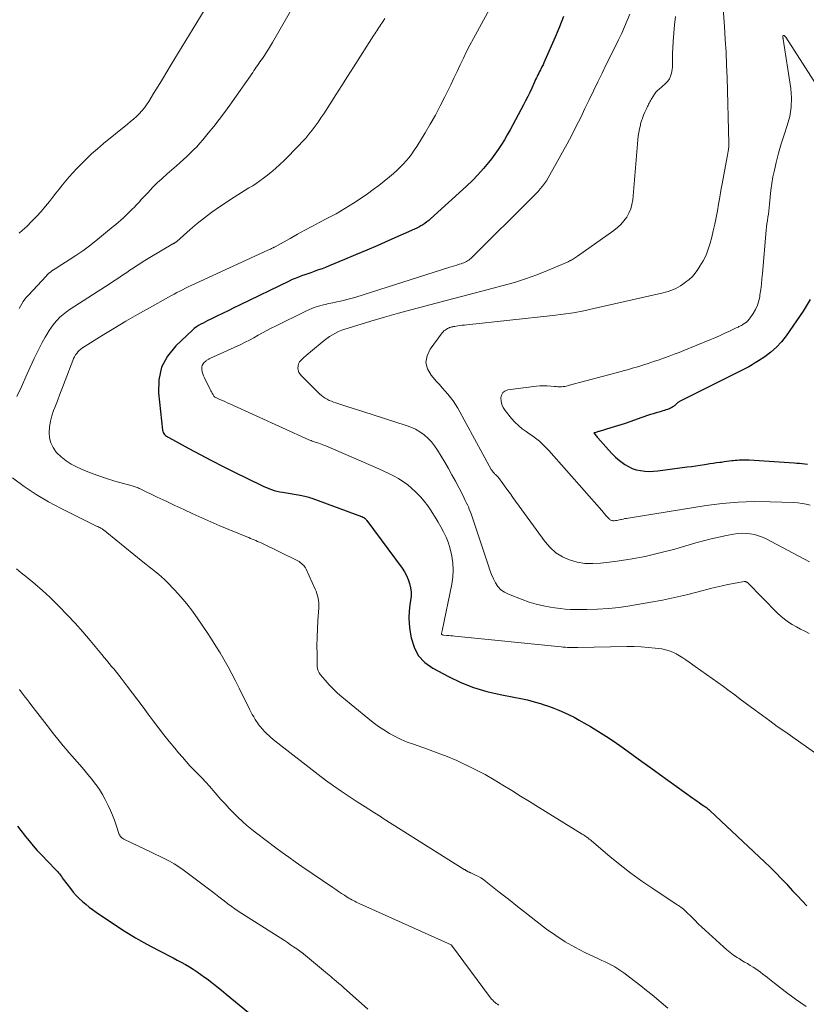
# Model space of a CAD drawing. Units: feet. Extents: x 1980000 to 1985031, y 600000 to 604725.
# Drawn here: x 1980348 to 1980473, y 602314 to 602471 of the extents above; entities that cross this region are included whole.
import ezdxf

# ---------------------------------------------------------------- set-up
doc = ezdxf.new("R2010")
doc.units = ezdxf.units.FT
doc.header["$LTSCALE"] = 100
doc.header["$MEASUREMENT"] = 0
doc.layers.add('CONTOUR INDEX', color=32, linetype='Continuous', lineweight=25)
doc.layers.add('CONTOUR INTERMEDIATE', color=40, linetype='Continuous', lineweight=15)

msp = doc.modelspace()

# ---------------------------------------------------------------- linework, layer by layer
at = {"layer": 'CONTOUR INDEX', "flags": 128}
for points, elevation in [([(1980434.32, 602471.34), (1980433.65, 602469.68), (1980432.96, 602468.03), (1980431.34, 602464.29), (1980431.18, 602463.95), (1980431.03, 602463.61), (1980430.86, 602463.28), (1980430.69, 602462.94), (1980430.61, 602462.79), (1980430.48, 602462.54), (1980430.35, 602462.28), (1980430.22, 602462.03), (1980430.09, 602461.77), (1980429.97, 602461.51), (1980429.85, 602461.25), (1980429.73, 602461), (1980429.61, 602460.74), (1980429.23, 602459.89), (1980428.92, 602459.21), (1980428.6, 602458.53), (1980428.26, 602457.86), (1980427.91, 602457.2), (1980426.66, 602454.85), (1980426.22, 602454.04), (1980425.78, 602453.24), (1980425.33, 602452.44), (1980424.87, 602451.65), (1980424.39, 602450.87), (1980423.89, 602450.1), (1980423.36, 602449.36), (1980422.81, 602448.63), (1980422.34, 602448.04), (1980421.52, 602447.05), (1980420.66, 602446.08), (1980419.76, 602445.16), (1980418.83, 602444.27), (1980413.08, 602439.02), (1980412.8, 602438.77), (1980412.51, 602438.53), (1980412.2, 602438.31), (1980411.89, 602438.1), (1980411.56, 602437.91), (1980411.24, 602437.72), (1980410.9, 602437.55), (1980410.56, 602437.39), (1980406.45, 602435.58), (1980404.69, 602434.8), (1980402.91, 602434.04), (1980401.14, 602433.28), (1980399.36, 602432.54), (1980396.91, 602431.52), (1980396.35, 602431.29), (1980395.79, 602431.07), (1980395.22, 602430.87), (1980394.66, 602430.66), (1980394.52, 602430.62), (1980394.02, 602430.44), (1980393.52, 602430.27), (1980393.02, 602430.09), (1980392.51, 602429.92), (1980392.02, 602429.73), (1980391.52, 602429.54), (1980391.04, 602429.33), (1980390.56, 602429.1), (1980382.61, 602425.26), (1980381.71, 602424.82), (1980380.81, 602424.38), (1980379.91, 602423.94), (1980379.01, 602423.49), (1980377.97, 602422.97), (1980377.6, 602422.79), (1980377.22, 602422.6), (1980376.84, 602422.41), (1980376.47, 602422.22), (1980376.1, 602422.02), (1980375.75, 602421.79), (1980375.42, 602421.54), (1980375.11, 602421.27), (1980372.47, 602418.77), (1980371.16, 602417.12), (1980370.21, 602415.34), (1980369.78, 602413.36), (1980369.71, 602411.26), (1980370.36, 602405.32), (1980370.4, 602405.13), (1980370.47, 602404.94), (1980370.57, 602404.78), (1980370.69, 602404.62), (1980370.84, 602404.48), (1980370.99, 602404.35), (1980371.16, 602404.23), (1980371.34, 602404.13), (1980374.57, 602402.37), (1980376.37, 602401.41), (1980378.18, 602400.46), (1980380, 602399.53), (1980381.83, 602398.62), (1980386.1, 602396.51), (1980386.5, 602396.32), (1980386.91, 602396.15), (1980387.33, 602395.98), (1980387.75, 602395.83), (1980388.17, 602395.7), (1980388.6, 602395.58), (1980389.04, 602395.48), (1980389.47, 602395.4), (1980392.32, 602394.92), (1980392.55, 602394.87), (1980392.79, 602394.83), (1980393.02, 602394.78), (1980393.25, 602394.73), (1980393.48, 602394.67), (1980393.71, 602394.61), (1980393.94, 602394.53), (1980394.16, 602394.46), (1980402.06, 602391.53), (1980402.13, 602391.51), (1980402.19, 602391.48), (1980402.26, 602391.46), (1980402.32, 602391.43), (1980402.45, 602391.38), (1980402.52, 602391.33), (1980402.67, 602391.19), (1980402.75, 602391.12), (1980402.82, 602391.04), (1980402.89, 602390.96), (1980402.95, 602390.88), (1980408.55, 602383.28), (1980408.93, 602382.7), (1980409.26, 602382.1), (1980409.53, 602381.47), (1980409.76, 602380.82), (1980409.9, 602380.15), (1980409.98, 602379.48), (1980409.98, 602378.8), (1980409.92, 602378.12), (1980409.81, 602377.46), (1980409.69, 602376.44), (1980409.64, 602375.42), (1980409.69, 602374.41), (1980409.8, 602373.39), (1980409.99, 602372.15), (1980410.46, 602370.66), (1980411.14, 602369.33), (1980412.18, 602368.25), (1980413.44, 602367.33), (1980415.95, 602366), (1980417.94, 602365.07), (1980419.97, 602364.26), (1980422.07, 602363.63), (1980424.21, 602363.13), (1980426.4, 602362.73), (1980427.47, 602362.51), (1980428.54, 602362.26), (1980429.6, 602361.98), (1980430.65, 602361.67), (1980431.04, 602361.55), (1980431.89, 602361.27), (1980432.73, 602360.97), (1980433.56, 602360.63), (1980434.38, 602360.27), (1980435.19, 602359.89), (1980435.99, 602359.49), (1980436.77, 602359.06), (1980437.55, 602358.62), (1980438.6, 602358.01), (1980439.88, 602357.24), (1980441.15, 602356.44), (1980442.4, 602355.61), (1980443.63, 602354.75), (1980444, 602354.48), (1980445.41, 602353.47), (1980446.81, 602352.45), (1980448.22, 602351.44), (1980449.62, 602350.43), (1980454.92, 602346.6), (1980455.25, 602346.36), (1980455.59, 602346.12), (1980455.93, 602345.89), (1980456.27, 602345.65), (1980456.7, 602345.37), (1980456.83, 602345.28), (1980456.96, 602345.18), (1980457.08, 602345.09), (1980457.21, 602344.99), (1980457.33, 602344.89), (1980457.45, 602344.79), (1980457.57, 602344.69), (1980457.69, 602344.58), (1980466.35, 602336.45), (1980467.26, 602335.58), (1980468.15, 602334.69), (1980469.03, 602333.79), (1980469.89, 602332.86), (1980470.1, 602332.63), (1980470.84, 602331.82), (1980471.59, 602331.01), (1980472.35, 602330.2), (1980473.1, 602329.39)], 900), ([(1980473.63, 602426.18), (1980472.54, 602424.29), (1980469.79, 602420.37), (1980469.04, 602419.42), (1980468.24, 602418.54), (1980467.35, 602417.76), (1980466.39, 602417.03), (1980465.37, 602416.35), (1980464.87, 602416.03), (1980464.36, 602415.72), (1980463.85, 602415.43), (1980463.32, 602415.16), (1980462.79, 602414.89), (1980462.26, 602414.63), (1980461.73, 602414.37), (1980461.2, 602414.1), (1980453.01, 602410), (1980452.92, 602409.95), (1980452.82, 602409.9), (1980452.73, 602409.84), (1980452.64, 602409.78), (1980452.55, 602409.72), (1980452.47, 602409.65), (1980452.39, 602409.58), (1980452.31, 602409.51), (1980452.25, 602409.46), (1980452.15, 602409.36), (1980452.04, 602409.27), (1980451.93, 602409.18), (1980451.82, 602409.09), (1980451.72, 602409.02), (1980451.55, 602408.91), (1980451.38, 602408.8), (1980451.2, 602408.72), (1980451.01, 602408.65), (1980450.89, 602408.61), (1980450.64, 602408.53), (1980450.39, 602408.45), (1980450.14, 602408.38), (1980449.88, 602408.31), (1980449.49, 602408.2), (1980449.05, 602408.07), (1980448.6, 602407.93), (1980448.16, 602407.79), (1980447.72, 602407.64), (1980446.07, 602407.05), (1980445.02, 602406.69), (1980443.97, 602406.34), (1980442.91, 602406), (1980441.85, 602405.67), (1980440.01, 602405.12), (1980439.87, 602405.08), (1980439.73, 602405.04), (1980439.59, 602405), (1980439.44, 602404.96), (1980439.16, 602404.89), (1980439.36, 602404.61), (1980439.46, 602404.48), (1980439.57, 602404.34), (1980439.68, 602404.21), (1980439.79, 602404.08), (1980441.45, 602402.16), (1980442, 602401.57), (1980442.59, 602401), (1980443.21, 602400.48), (1980443.86, 602399.99), (1980444.06, 602399.85), (1980444.65, 602399.5), (1980445.26, 602399.21), (1980445.91, 602399), (1980446.59, 602398.85), (1980447.28, 602398.77), (1980447.97, 602398.74), (1980448.66, 602398.76), (1980449.35, 602398.82), (1980454.01, 602399.44), (1980454.7, 602399.53), (1980455.39, 602399.63), (1980456.08, 602399.74), (1980456.78, 602399.84), (1980457.08, 602399.89), (1980457.62, 602399.98), (1980458.16, 602400.06), (1980458.7, 602400.13), (1980459.24, 602400.2), (1980459.49, 602400.23), (1980459.91, 602400.29), (1980460.32, 602400.34), (1980460.74, 602400.4), (1980461.16, 602400.45), (1980461.36, 602400.48), (1980461.68, 602400.51), (1980461.99, 602400.54), (1980462.31, 602400.57), (1980462.63, 602400.58), (1980462.94, 602400.59), (1980463.26, 602400.59), (1980463.58, 602400.58), (1980463.89, 602400.56), (1980471.07, 602400.08), (1980471.49, 602400.05), (1980471.92, 602400.02), (1980472.34, 602399.98), (1980472.76, 602399.93), (1980473.19, 602399.88)], 880), ([(1980347.2, 602342.13), (1980347.76, 602341.41), (1980348.32, 602340.69), (1980348.43, 602340.55), (1980349.06, 602339.77), (1980349.71, 602339), (1980350.38, 602338.26), (1980351.06, 602337.53), (1980353.24, 602335.28), (1980353.41, 602335.09), (1980353.58, 602334.9), (1980353.75, 602334.7), (1980353.91, 602334.49), (1980354.06, 602334.29), (1980354.22, 602334.08), (1980354.37, 602333.88), (1980354.53, 602333.67), (1980355.68, 602332.15), (1980356.12, 602331.6), (1980356.58, 602331.08), (1980357.06, 602330.58), (1980357.57, 602330.11), (1980358.1, 602329.65), (1980358.65, 602329.22), (1980359.2, 602328.8), (1980359.77, 602328.4), (1980362.52, 602326.53), (1980364.26, 602325.4), (1980366.02, 602324.31), (1980367.83, 602323.29), (1980369.66, 602322.31), (1980372.05, 602321.1), (1980372.7, 602320.76), (1980373.35, 602320.41), (1980373.99, 602320.05), (1980374.63, 602319.68), (1980375.25, 602319.29), (1980375.87, 602318.89), (1980376.47, 602318.47), (1980377.06, 602318.04), (1980377.45, 602317.75), (1980378.22, 602317.15), (1980378.99, 602316.55), (1980379.75, 602315.94), (1980380.51, 602315.32), (1980384.07, 602312.38)], 920)]:
    msp.add_lwpolyline(points, dxfattribs=dict(at, elevation=elevation))
at = {"layer": 'CONTOUR INTERMEDIATE', "flags": 128}
for points, elevation in [([(1980391.77, 602473.94), (1980387.9, 602467.19), (1980387.58, 602466.66), (1980387.26, 602466.13), (1980386.93, 602465.61), (1980386.59, 602465.1), (1980386.27, 602464.64), (1980386.08, 602464.36), (1980385.89, 602464.08), (1980385.7, 602463.8), (1980385.5, 602463.52), (1980385.31, 602463.24), (1980385.11, 602462.97), (1980384.92, 602462.69), (1980384.73, 602462.41), (1980381.07, 602457.17), (1980380.25, 602456.02), (1980379.41, 602454.89), (1980378.54, 602453.78), (1980377.65, 602452.69), (1980376.79, 602451.66), (1980376.31, 602451.1), (1980375.82, 602450.55), (1980375.3, 602450.02), (1980374.77, 602449.5), (1980374.23, 602448.99), (1980373.69, 602448.49), (1980373.14, 602448), (1980372.58, 602447.5), (1980371.08, 602446.19), (1980370.29, 602445.48), (1980369.52, 602444.76), (1980368.77, 602444.02), (1980368.04, 602443.26), (1980367.44, 602442.62), (1980367.02, 602442.17), (1980366.6, 602441.71), (1980366.18, 602441.26), (1980365.75, 602440.81), (1980365.64, 602440.68), (1980365.27, 602440.29), (1980364.89, 602439.92), (1980364.51, 602439.55), (1980364.11, 602439.19), (1980363.71, 602438.84), (1980363.31, 602438.49), (1980362.9, 602438.14), (1980362.49, 602437.8), (1980359.73, 602435.55), (1980358.69, 602434.73), (1980357.63, 602433.94), (1980356.55, 602433.19), (1980355.45, 602432.47), (1980353.73, 602431.39), (1980353.47, 602431.23), (1980353.21, 602431.06), (1980352.96, 602430.89), (1980352.7, 602430.72), (1980352.46, 602430.53), (1980352.22, 602430.34), (1980352, 602430.13), (1980351.78, 602429.91), (1980348.97, 602426.87), (1980348.68, 602426.54), (1980348.41, 602426.2), (1980348.15, 602425.84), (1980347.91, 602425.47), (1980347.69, 602425.09), (1980347.48, 602424.71)], 912), ([(1980423.46, 602474.3), (1980419.93, 602467.79), (1980419.38, 602466.75), (1980418.85, 602465.71), (1980418.33, 602464.65), (1980417.83, 602463.59), (1980417.34, 602462.52), (1980416.83, 602461.46), (1980416.33, 602460.41), (1980415.81, 602459.35), (1980415.39, 602458.5), (1980414.64, 602457.04), (1980413.87, 602455.59), (1980413.06, 602454.16), (1980412.22, 602452.74), (1980410.89, 602450.56), (1980410.5, 602449.97), (1980410.09, 602449.39), (1980409.66, 602448.83), (1980409.2, 602448.28), (1980408.72, 602447.76), (1980408.22, 602447.25), (1980407.71, 602446.76), (1980407.18, 602446.29), (1980406.57, 602445.76), (1980405.71, 602445.05), (1980404.85, 602444.36), (1980403.96, 602443.69), (1980403.05, 602443.05), (1980402.18, 602442.45), (1980400.82, 602441.54), (1980399.43, 602440.67), (1980398.02, 602439.85), (1980396.58, 602439.07), (1980395.45, 602438.48), (1980394.25, 602437.86), (1980393.06, 602437.22), (1980391.88, 602436.57), (1980390.7, 602435.91), (1980388.34, 602434.59), (1980388.3, 602434.57), (1980388.17, 602434.51), (1980388.11, 602434.48), (1980388.05, 602434.45), (1980387.98, 602434.42), (1980387.92, 602434.39), (1980387.74, 602434.3), (1980387.58, 602434.22), (1980387.43, 602434.15), (1980387.27, 602434.08), (1980387.12, 602434.01), (1980374.9, 602428.37), (1980374.44, 602428.16), (1980373.99, 602427.95), (1980373.54, 602427.72), (1980373.09, 602427.5), (1980372.65, 602427.27), (1980372.2, 602427.03), (1980371.76, 602426.8), (1980371.32, 602426.55), (1980368.26, 602424.85), (1980366.37, 602423.77), (1980364.48, 602422.68), (1980362.61, 602421.55), (1980360.75, 602420.41), (1980357.59, 602418.44), (1980357.33, 602418.26), (1980357.08, 602418.05), (1980356.86, 602417.82), (1980356.66, 602417.57), (1980356.48, 602417.31), (1980356.32, 602417.03), (1980356.18, 602416.74), (1980356.05, 602416.45), (1980354.82, 602413.22), (1980354.41, 602412.14), (1980354, 602411.06), (1980353.58, 602409.99), (1980353.16, 602408.91), (1980352.98, 602408.44), (1980352.69, 602407.59), (1980352.47, 602406.73), (1980352.33, 602405.85)], 904), ([(1980459.69, 602473.27), (1980459.96, 602469.72), (1980460.1, 602467.67), (1980460.22, 602465.62), (1980460.31, 602463.57), (1980460.38, 602461.51), (1980460.68, 602451.12), (1980460.68, 602451.05), (1980460.68, 602450.98), (1980460.68, 602450.91), (1980460.68, 602450.84), (1980460.68, 602450.78), (1980460.67, 602450.71), (1980460.67, 602450.64), (1980460.66, 602450.57), (1980460.59, 602450.11), (1980460.55, 602449.81), (1980460.51, 602449.51), (1980460.46, 602449.21), (1980460.4, 602448.91), (1980459.61, 602444.61), (1980459.41, 602443.54), (1980459.22, 602442.47), (1980459.03, 602441.4), (1980458.84, 602440.33), (1980458.64, 602439.26), (1980458.42, 602438.2), (1980458.18, 602437.14), (1980457.93, 602436.09), (1980457.69, 602435.15), (1980457.39, 602434.18), (1980457.03, 602433.23), (1980456.58, 602432.33), (1980456.06, 602431.46), (1980455.72, 602430.95), (1980455.3, 602430.38), (1980454.85, 602429.84), (1980454.33, 602429.36), (1980453.78, 602428.92), (1980453.33, 602428.59), (1980452.97, 602428.35), (1980452.6, 602428.12), (1980452.21, 602427.93), (1980451.82, 602427.75), (1980451.41, 602427.59), (1980451, 602427.45), (1980450.59, 602427.33), (1980450.17, 602427.22), (1980439.16, 602424.7), (1980437.53, 602424.36), (1980435.88, 602424.05), (1980434.23, 602423.81), (1980432.58, 602423.6), (1980418.87, 602422.13), (1980418.51, 602422.09), (1980418.16, 602422.05), (1980417.8, 602422), (1980417.45, 602421.95), (1980416.95, 602421.88), (1980416.84, 602421.86), (1980416.74, 602421.84), (1980416.63, 602421.82), (1980416.52, 602421.8), (1980416.49, 602421.79), (1980416.4, 602421.76), (1980416.31, 602421.74), (1980416.22, 602421.71), (1980416.14, 602421.68), (1980416.05, 602421.65), (1980415.96, 602421.61), (1980415.88, 602421.57), (1980415.8, 602421.52), (1980415.59, 602421.4), (1980415.41, 602421.29), (1980415.24, 602421.16), (1980415.09, 602421.01), (1980414.96, 602420.84), (1980413.01, 602418.22), (1980412.54, 602417.17), (1980412.36, 602416.12), (1980412.63, 602415.09), (1980413.18, 602414.08), (1980414.05, 602413.1), (1980414.5, 602412.59), (1980414.96, 602412.07), (1980415.41, 602411.56), (1980415.87, 602411.05), (1980416.3, 602410.52), (1980416.72, 602409.97), (1980417.09, 602409.4), (1980417.44, 602408.81), (1980422.78, 602399.06), (1980422.87, 602398.91), (1980422.97, 602398.76), (1980423.08, 602398.62), (1980423.19, 602398.49), (1980423.28, 602398.4), (1980423.36, 602398.31), (1980423.44, 602398.24), (1980423.52, 602398.16), (1980423.61, 602398.09), (1980423.69, 602398.01), (1980423.77, 602397.93), (1980423.85, 602397.85), (1980423.92, 602397.76), (1980424.6, 602396.82), (1980425.01, 602396.26), (1980425.42, 602395.7), (1980425.83, 602395.13), (1980426.23, 602394.57), (1980431.35, 602387.5), (1980432.17, 602386.57), (1980433.08, 602385.75), (1980434.13, 602385.12), (1980435.26, 602384.6), (1980436.48, 602384.27), (1980437.71, 602384.06), (1980438.95, 602384.02), (1980440.21, 602384.09), (1980442.51, 602384.38), (1980444.92, 602384.74), (1980447.31, 602385.17), (1980449.68, 602385.72), (1980452.03, 602386.34), (1980455.42, 602387.31), (1980456.63, 602387.64), (1980457.84, 602387.95), (1980459.06, 602388.23), (1980460.29, 602388.49), (1980461.42, 602388.71), (1980462.08, 602388.81), (1980462.75, 602388.86), (1980463.42, 602388.84), (1980464.08, 602388.78), (1980464.74, 602388.65), (1980465.38, 602388.47), (1980466.01, 602388.23), (1980466.61, 602387.95), (1980473.52, 602384.3)], 888), ([(1980376.98, 602472.29), (1980371.75, 602463.67), (1980371.04, 602462.5), (1980370.34, 602461.34), (1980369.63, 602460.18), (1980368.92, 602459.02), (1980368.16, 602457.76), (1980367.82, 602457.24), (1980367.46, 602456.74), (1980367.06, 602456.27), (1980366.64, 602455.81), (1980366.19, 602455.38), (1980365.74, 602454.95), (1980365.27, 602454.55), (1980364.79, 602454.15), (1980360.94, 602451.05), (1980359.97, 602450.23), (1980359.02, 602449.4), (1980358.1, 602448.52), (1980357.21, 602447.62), (1980356.62, 602447.02), (1980356.05, 602446.4), (1980355.48, 602445.76), (1980354.94, 602445.12), (1980354.41, 602444.46), (1980353.89, 602443.79), (1980353.36, 602443.12), (1980352.83, 602442.46), (1980352.3, 602441.8), (1980351.7, 602441.07), (1980350.99, 602440.23), (1980350.25, 602439.4), (1980349.48, 602438.61), (1980348.69, 602437.83), (1980347.97, 602437.16), (1980347.51, 602436.75)], 916), ([(1980444.86, 602471.67), (1980444.46, 602470.66), (1980444.04, 602469.66), (1980443.59, 602468.68), (1980443.12, 602467.7), (1980443.08, 602467.61), (1980442.57, 602466.59), (1980442.06, 602465.57), (1980441.56, 602464.55), (1980441.06, 602463.53), (1980440.45, 602462.28), (1980439.76, 602460.87), (1980439.08, 602459.45), (1980438.4, 602458.03), (1980437.72, 602456.62), (1980437.04, 602455.2), (1980436.34, 602453.8), (1980435.61, 602452.4), (1980434.86, 602451.02), (1980432.12, 602446.03), (1980431.85, 602445.57), (1980431.56, 602445.11), (1980431.26, 602444.67), (1980430.94, 602444.24), (1980430.6, 602443.82), (1980430.26, 602443.42), (1980429.89, 602443.02), (1980429.52, 602442.64), (1980425.03, 602438.2), (1980424.06, 602437.24), (1980423.09, 602436.28), (1980422.12, 602435.32), (1980421.15, 602434.36), (1980419.55, 602432.75), (1980419.38, 602432.6), (1980419.2, 602432.46), (1980419.01, 602432.33), (1980418.81, 602432.22), (1980418.61, 602432.12), (1980418.4, 602432.03), (1980418.18, 602431.95), (1980417.97, 602431.87), (1980417.66, 602431.78), (1980417.29, 602431.66), (1980416.91, 602431.54), (1980416.54, 602431.43), (1980416.17, 602431.31), (1980401.19, 602426.55), (1980400.59, 602426.37), (1980399.98, 602426.2), (1980399.37, 602426.04), (1980398.75, 602425.9), (1980398.13, 602425.77), (1980397.52, 602425.64), (1980396.9, 602425.5), (1980396.28, 602425.36), (1980396, 602425.3), (1980395.25, 602425.1), (1980394.51, 602424.86), (1980393.79, 602424.58), (1980393.08, 602424.26), (1980388.36, 602421.93), (1980387.66, 602421.58), (1980386.97, 602421.21), (1980386.28, 602420.84), (1980385.6, 602420.45), (1980384.92, 602420.07), (1980384.23, 602419.69), (1980383.53, 602419.34), (1980382.83, 602419), (1980378.02, 602416.78), (1980377.92, 602416.73), (1980377.81, 602416.68), (1980377.71, 602416.63), (1980377.61, 602416.59), (1980377.51, 602416.53), (1980377.42, 602416.48), (1980377.33, 602416.41), (1980377.25, 602416.34), (1980376.98, 602416.09), (1980376.81, 602415.88), (1980376.69, 602415.65), (1980376.63, 602415.4), (1980376.62, 602415.12), (1980376.63, 602414.99), (1980376.69, 602414.64), (1980376.77, 602414.3), (1980376.88, 602413.96), (1980377.03, 602413.64), (1980377.96, 602411.8), (1980378.06, 602411.61), (1980378.16, 602411.42), (1980378.27, 602411.23), (1980378.37, 602411.05), (1980378.57, 602410.71), (1980378.58, 602410.7), (1980378.59, 602410.68), (1980378.63, 602410.65), (1980378.69, 602410.6), (1980378.71, 602410.59), (1980378.73, 602410.58), (1980378.74, 602410.57), (1980378.76, 602410.56), (1980379.51, 602410.22), (1980379.9, 602410.05), (1980380.29, 602409.87), (1980380.68, 602409.69), (1980381.07, 602409.51), (1980393.71, 602403.78), (1980393.87, 602403.71), (1980394.04, 602403.64), (1980394.21, 602403.58), (1980394.37, 602403.52), (1980394.54, 602403.46), (1980394.71, 602403.41), (1980394.88, 602403.35), (1980395.05, 602403.3), (1980395.27, 602403.22), (1980395.55, 602403.13), (1980395.83, 602403.03), (1980396.1, 602402.92), (1980396.38, 602402.8), (1980404.83, 602399.15), (1980405.63, 602398.79), (1980406.42, 602398.41), (1980407.19, 602398.01), (1980407.96, 602397.59), (1980408.7, 602397.12), (1980409.41, 602396.63), (1980410.08, 602396.07), (1980410.72, 602395.48), (1980410.82, 602395.39), (1980411.47, 602394.7), (1980412.08, 602393.99), (1980412.64, 602393.24), (1980413.18, 602392.46), (1980413.35, 602392.19), (1980413.83, 602391.43), (1980414.29, 602390.65), (1980414.74, 602389.87), (1980415.17, 602389.07), (1980415.56, 602388.26), (1980415.9, 602387.44), (1980416.16, 602386.58), (1980416.38, 602385.71), (1980416.48, 602385.23), (1980416.65, 602384.11), (1980416.72, 602382.98), (1980416.65, 602381.86), (1980416.49, 602380.73), (1980414.95, 602373.28), (1980414.94, 602373.22), (1980414.92, 602373.15), (1980414.9, 602373.08), (1980414.88, 602373.01), (1980414.85, 602372.92), (1980414.85, 602372.9), (1980414.85, 602372.88), (1980414.85, 602372.86), (1980414.85, 602372.84), (1980414.86, 602372.76), (1980414.86, 602372.75), (1980414.87, 602372.73), (1980414.9, 602372.71), (1980414.97, 602372.67), (1980415.03, 602372.65), (1980415.08, 602372.63), (1980415.14, 602372.61), (1980415.2, 602372.61), (1980415.71, 602372.56), (1980416.03, 602372.53), (1980416.35, 602372.5), (1980416.66, 602372.47), (1980416.98, 602372.44), (1980433.92, 602370.72), (1980434.25, 602370.69), (1980434.58, 602370.66), (1980434.91, 602370.64), (1980435.24, 602370.63), (1980435.58, 602370.61), (1980435.91, 602370.61), (1980436.24, 602370.61), (1980436.57, 602370.61), (1980444.42, 602370.78), (1980445.55, 602370.77), (1980446.68, 602370.74), (1980447.81, 602370.65), (1980448.94, 602370.53), (1980449.96, 602370.4), (1980450.56, 602370.28), (1980451.15, 602370.12), (1980451.71, 602369.9), (1980452.26, 602369.63), (1980452.79, 602369.31), (1980453.31, 602368.99), (1980453.83, 602368.65), (1980454.34, 602368.3), (1980455.3, 602367.62), (1980456.21, 602366.98), (1980457.11, 602366.34), (1980458.01, 602365.69), (1980458.91, 602365.04), (1980459.81, 602364.39), (1980460.71, 602363.74), (1980461.6, 602363.08), (1980462.49, 602362.41), (1980464.85, 602360.64), (1980466.03, 602359.77), (1980467.2, 602358.91), (1980468.39, 602358.05), (1980469.58, 602357.21), (1980475.59, 602352.98)], 896), ([(1980452.15, 602471.33), (1980452.01, 602470), (1980451.9, 602468.67), (1980451.81, 602467.34), (1980451.69, 602465.39), (1980451.67, 602465.03), (1980451.67, 602464.68), (1980451.67, 602464.32), (1980451.67, 602463.96), (1980451.68, 602463.61), (1980451.66, 602463.26), (1980451.62, 602462.9), (1980451.57, 602462.55), (1980451.52, 602462.28), (1980451.38, 602461.81), (1980451.19, 602461.38), (1980450.92, 602460.99), (1980450.59, 602460.64), (1980449.97, 602460.08), (1980449.82, 602459.95), (1980449.66, 602459.81), (1980449.5, 602459.68), (1980449.34, 602459.55), (1980449.18, 602459.41), (1980449.04, 602459.27), (1980448.91, 602459.11), (1980448.8, 602458.94), (1980448.27, 602458.06), (1980448.17, 602457.88), (1980448.07, 602457.7), (1980447.97, 602457.51), (1980447.87, 602457.33), (1980447.78, 602457.14), (1980447.69, 602456.96), (1980447.6, 602456.77), (1980447.51, 602456.58), (1980447.26, 602456.05), (1980447.06, 602455.59), (1980446.89, 602455.12), (1980446.73, 602454.65), (1980446.6, 602454.17), (1980446.56, 602453.99), (1980446.43, 602453.41), (1980446.32, 602452.83), (1980446.23, 602452.24), (1980446.17, 602451.65), (1980445.33, 602442.05), (1980445.21, 602441.33), (1980445.03, 602440.62), (1980444.74, 602439.95), (1980444.38, 602439.3), (1980443.94, 602438.7), (1980443.46, 602438.15), (1980442.91, 602437.64), (1980442.33, 602437.18), (1980436.51, 602433.07), (1980436.35, 602432.96), (1980436.19, 602432.85), (1980436.03, 602432.75), (1980435.87, 602432.65), (1980435.71, 602432.56), (1980435.62, 602432.51), (1980435.54, 602432.46), (1980435.46, 602432.41), (1980435.37, 602432.36), (1980435.29, 602432.31), (1980435.2, 602432.26), (1980435.12, 602432.22), (1980435.03, 602432.18), (1980431.76, 602430.79), (1980430.02, 602430.1), (1980428.26, 602429.46), (1980426.48, 602428.9), (1980424.68, 602428.39), (1980421.25, 602427.49), (1980419.04, 602426.92), (1980416.82, 602426.34), (1980414.6, 602425.76), (1980412.38, 602425.17), (1980410.17, 602424.58), (1980407.96, 602423.97), (1980405.76, 602423.34), (1980403.56, 602422.69), (1980399.96, 602421.61), (1980399.45, 602421.44), (1980398.94, 602421.25), (1980398.44, 602421.04), (1980397.94, 602420.81), (1980397.47, 602420.55), (1980397, 602420.27), (1980396.56, 602419.95), (1980396.13, 602419.62), (1980393.94, 602417.8), (1980393.59, 602417.5), (1980393.25, 602417.2), (1980392.91, 602416.89), (1980392.57, 602416.58), (1980392.44, 602416.46), (1980392.22, 602416.19), (1980392.06, 602415.89), (1980391.97, 602415.57), (1980391.95, 602415.22), (1980392, 602414.87), (1980392.11, 602414.54), (1980392.29, 602414.24), (1980392.51, 602413.97), (1980395.41, 602411.12), (1980395.69, 602410.87), (1980395.98, 602410.63), (1980396.29, 602410.43), (1980396.61, 602410.24), (1980396.95, 602410.07), (1980397.29, 602409.92), (1980397.64, 602409.78), (1980397.99, 602409.66), (1980398.94, 602409.34), (1980399.77, 602409.07), (1980400.6, 602408.8), (1980401.44, 602408.53), (1980402.27, 602408.27), (1980409.19, 602406.08), (1980409.95, 602405.79), (1980410.69, 602405.45), (1980411.39, 602405.03), (1980412.06, 602404.56), (1980412.67, 602404.01), (1980413.24, 602403.43), (1980413.74, 602402.79), (1980414.2, 602402.11), (1980415.36, 602400.18), (1980415.94, 602399.19), (1980416.51, 602398.19), (1980417.06, 602397.18), (1980417.59, 602396.16), (1980418.28, 602394.81), (1980418.46, 602394.46), (1980418.63, 602394.11), (1980418.8, 602393.76), (1980418.97, 602393.42), (1980419.13, 602393.06), (1980419.28, 602392.71), (1980419.42, 602392.35), (1980419.55, 602391.98), (1980422.32, 602383.64), (1980422.56, 602382.95), (1980422.83, 602382.27), (1980423.13, 602381.61), (1980423.46, 602380.95), (1980423.85, 602380.36), (1980424.31, 602379.84), (1980424.87, 602379.44), (1980425.5, 602379.12), (1980427.7, 602378.27), (1980428.81, 602377.88), (1980429.94, 602377.54), (1980431.09, 602377.28), (1980432.25, 602377.06), (1980432.94, 602376.95), (1980433.76, 602376.85), (1980434.59, 602376.76), (1980435.42, 602376.72), (1980436.25, 602376.7), (1980438.02, 602376.69), (1980439.74, 602376.73), (1980441.45, 602376.83), (1980443.16, 602377.02), (1980444.85, 602377.27), (1980448.2, 602377.85), (1980450.11, 602378.21), (1980452.02, 602378.6), (1980453.92, 602379.04), (1980455.8, 602379.51), (1980457.76, 602380.02), (1980458.67, 602380.25), (1980459.58, 602380.46), (1980460.5, 602380.66), (1980461.42, 602380.84), (1980463.13, 602381.15), (1980463.19, 602381.16), (1980463.26, 602381.16), (1980463.33, 602381.15), (1980463.39, 602381.13), (1980463.46, 602381.1), (1980463.52, 602381.07), (1980463.57, 602381.03), (1980463.62, 602380.98), (1980468.43, 602376.12), (1980468.98, 602375.61), (1980469.55, 602375.13), (1980470.16, 602374.7), (1980470.79, 602374.29), (1980471.44, 602373.92), (1980472.1, 602373.56), (1980472.77, 602373.22), (1980473.45, 602372.89)], 892), ([(1980405.78, 602470.99), (1980405.52, 602470.59), (1980405.32, 602470.28), (1980405.16, 602470.04), (1980405.01, 602469.79), (1980404.85, 602469.55), (1980404.7, 602469.3), (1980404.54, 602469.05), (1980404.39, 602468.81), (1980404.23, 602468.56), (1980404.07, 602468.32), (1980400.8, 602463.21), (1980399.87, 602461.75), (1980398.93, 602460.29), (1980398, 602458.83), (1980397.06, 602457.37), (1980396.06, 602455.8), (1980395.62, 602455.13), (1980395.17, 602454.46), (1980394.69, 602453.81), (1980394.2, 602453.17), (1980393.7, 602452.55), (1980393.18, 602451.93), (1980392.64, 602451.33), (1980392.09, 602450.75), (1980389.75, 602448.36), (1980389.07, 602447.69), (1980388.36, 602447.04), (1980387.63, 602446.42), (1980386.87, 602445.82), (1980386.45, 602445.5), (1980385.89, 602445.09), (1980385.31, 602444.69), (1980384.73, 602444.32), (1980384.13, 602443.97), (1980383.53, 602443.62), (1980382.93, 602443.26), (1980382.34, 602442.88), (1980381.76, 602442.5), (1980379.45, 602440.96), (1980378.23, 602440.1), (1980377.04, 602439.22), (1980375.88, 602438.29), (1980374.75, 602437.32), (1980372.64, 602435.44), (1980372.58, 602435.39), (1980372.51, 602435.34), (1980372.45, 602435.3), (1980372.39, 602435.25), (1980372.34, 602435.22), (1980372.3, 602435.19), (1980372.25, 602435.17), (1980372.21, 602435.14), (1980372.16, 602435.12), (1980372.12, 602435.1), (1980372.07, 602435.07), (1980372.03, 602435.05), (1980371.99, 602435.02), (1980368.31, 602432.87), (1980367.77, 602432.55), (1980367.24, 602432.22), (1980366.72, 602431.88), (1980366.2, 602431.53), (1980365.68, 602431.17), (1980365.16, 602430.82), (1980364.64, 602430.47), (1980364.12, 602430.13), (1980363.57, 602429.77), (1980363.04, 602429.43), (1980362.51, 602429.08), (1980361.98, 602428.73), (1980355.62, 602424.61), (1980355.06, 602424.21), (1980354.51, 602423.78), (1980354, 602423.32), (1980353.51, 602422.83), (1980353.06, 602422.31), (1980352.64, 602421.76), (1980352.25, 602421.19), (1980351.88, 602420.6), (1980351.62, 602420.15), (1980351.16, 602419.31), (1980350.72, 602418.46), (1980350.29, 602417.6), (1980349.89, 602416.73), (1980349.26, 602415.36), (1980348.55, 602413.8), (1980347.84, 602412.25), (1980347.12, 602410.69)], 908), ([(1980475.08, 602459.75), (1980469.75, 602468.02), (1980469.72, 602468.07), (1980469.69, 602468.11), (1980469.66, 602468.15), (1980469.62, 602468.18), (1980469.59, 602468.22), (1980469.55, 602468.25), (1980469.5, 602468.27), (1980469.46, 602468.29), (1980469.44, 602468.29), (1980469.39, 602468.29), (1980469.34, 602468.28), (1980469.31, 602468.26), (1980469.28, 602468.22), (1980469.27, 602468.16), (1980469.26, 602468.11), (1980469.26, 602468.05), (1980469.27, 602467.99), (1980469.28, 602467.96), (1980469.29, 602467.89), (1980469.31, 602467.82), (1980469.32, 602467.75), (1980469.33, 602467.68), (1980470.54, 602459.83), (1980470.66, 602458.32), (1980470.63, 602456.83), (1980470.38, 602455.36), (1980469.98, 602453.91), (1980469.48, 602452.46), (1980469.02, 602451), (1980468.61, 602449.52), (1980468.22, 602448.04), (1980467.93, 602446.82), (1980467.7, 602445.75), (1980467.51, 602444.67), (1980467.36, 602443.59), (1980467.25, 602442.5), (1980467.16, 602441.35), (1980467.11, 602440.83), (1980467.05, 602440.32), (1980466.98, 602439.8), (1980466.9, 602439.29), (1980466.82, 602438.77), (1980466.75, 602438.26), (1980466.69, 602437.74), (1980466.64, 602437.22), (1980466.03, 602430.32), (1980465.95, 602429.46), (1980465.86, 602428.6), (1980465.75, 602427.74), (1980465.63, 602426.89), (1980465.59, 602426.64), (1980465.44, 602425.93), (1980465.22, 602425.24), (1980464.92, 602424.59), (1980464.55, 602423.95), (1980464.08, 602423.25), (1980463.89, 602423), (1980463.69, 602422.77), (1980463.46, 602422.57), (1980463.21, 602422.38), (1980462.95, 602422.2), (1980462.82, 602422.12), (1980462.69, 602422.04), (1980462.55, 602421.97), (1980462.42, 602421.9), (1980462.28, 602421.83), (1980462.14, 602421.76), (1980462, 602421.7), (1980461.86, 602421.63), (1980460.66, 602421.06), (1980459.92, 602420.72), (1980459.17, 602420.38), (1980458.42, 602420.06), (1980457.66, 602419.74), (1980453.5, 602418.04), (1980452.73, 602417.73), (1980451.95, 602417.42), (1980451.17, 602417.13), (1980450.38, 602416.85), (1980449.98, 602416.7), (1980449.39, 602416.5), (1980448.81, 602416.3), (1980448.22, 602416.1), (1980447.63, 602415.91), (1980447.43, 602415.85), (1980446.94, 602415.69), (1980446.45, 602415.54), (1980445.96, 602415.39), (1980445.47, 602415.24), (1980444.98, 602415.09), (1980444.49, 602414.95), (1980443.99, 602414.81), (1980443.5, 602414.67), (1980435.06, 602412.42), (1980434.79, 602412.35), (1980434.52, 602412.3), (1980434.24, 602412.27), (1980433.96, 602412.25), (1980433.68, 602412.24), (1980433.4, 602412.25), (1980433.12, 602412.26), (1980432.84, 602412.29), (1980432.26, 602412.35), (1980431.68, 602412.4), (1980431.11, 602412.41), (1980430.54, 602412.39), (1980429.97, 602412.34), (1980425.41, 602411.73), (1980424.96, 602411.56), (1980424.61, 602411.31), (1980424.4, 602410.92), (1980424.28, 602410.46), (1980424.34, 602409.92), (1980424.46, 602409.4), (1980424.69, 602408.92), (1980424.99, 602408.46), (1980426.02, 602407.19), (1980426.54, 602406.6), (1980427.1, 602406.05), (1980427.7, 602405.55), (1980428.33, 602405.08), (1980428.76, 602404.79), (1980429.2, 602404.49), (1980429.62, 602404.18), (1980430.04, 602403.86), (1980430.45, 602403.53), (1980430.85, 602403.19), (1980431.23, 602402.83), (1980431.6, 602402.46), (1980431.96, 602402.08), (1980440.39, 602392.47), (1980440.61, 602392.22), (1980440.83, 602391.97), (1980441.05, 602391.72), (1980441.27, 602391.48), (1980441.56, 602391.16), (1980441.64, 602391.08), (1980441.73, 602391.01), (1980441.83, 602390.96), (1980441.93, 602390.91), (1980442.04, 602390.88), (1980442.16, 602390.86), (1980442.27, 602390.86), (1980442.38, 602390.86), (1980442.59, 602390.89), (1980442.81, 602390.92), (1980443.03, 602390.96), (1980443.25, 602391), (1980443.46, 602391.05), (1980443.56, 602391.07), (1980443.82, 602391.13), (1980444.09, 602391.19), (1980444.35, 602391.24), (1980444.62, 602391.28), (1980457.07, 602393.28), (1980459.6, 602393.61), (1980462.14, 602393.84), (1980464.69, 602393.92), (1980467.24, 602393.9), (1980470.99, 602393.76), (1980471.67, 602393.71), (1980472.34, 602393.63), (1980473.01, 602393.5), (1980473.66, 602393.35)], 884), ([(1980352.33, 602405.85), (1980352.25, 602404.96), (1980352.32, 602404.09), (1980352.52, 602403.28), (1980352.9, 602402.53), (1980353.4, 602401.82), (1980353.51, 602401.7), (1980354.21, 602401.03), (1980354.96, 602400.42), (1980355.78, 602399.9), (1980356.64, 602399.46), (1980357.43, 602399.11), (1980358.73, 602398.57), (1980360.05, 602398.06), (1980361.39, 602397.61), (1980362.74, 602397.2), (1980365.5, 602396.42), (1980365.67, 602396.37), (1980365.83, 602396.32), (1980365.99, 602396.27), (1980366.15, 602396.21), (1980366.31, 602396.15), (1980366.46, 602396.09), (1980366.62, 602396.02), (1980366.77, 602395.95), (1980369.51, 602394.64), (1980370.92, 602393.97), (1980372.34, 602393.3), (1980373.76, 602392.63), (1980375.18, 602391.96), (1980376.6, 602391.31), (1980378.03, 602390.67), (1980379.47, 602390.06), (1980380.92, 602389.45), (1980383.82, 602388.27), (1980384.1, 602388.16), (1980384.38, 602388.04), (1980384.67, 602387.92), (1980384.95, 602387.81), (1980385.23, 602387.69), (1980385.51, 602387.57), (1980385.79, 602387.44), (1980386.06, 602387.31), (1980391.91, 602384.45), (1980392.12, 602384.33), (1980392.32, 602384.21), (1980392.51, 602384.06), (1980392.7, 602383.9), (1980392.86, 602383.73), (1980393.01, 602383.54), (1980393.13, 602383.34), (1980393.25, 602383.12), (1980394.69, 602379.96), (1980394.84, 602379.61), (1980394.97, 602379.25), (1980395.08, 602378.88), (1980395.17, 602378.5), (1980395.24, 602378.12), (1980395.28, 602377.74), (1980395.29, 602377.36), (1980395.28, 602376.98), (1980395.13, 602374.96), (1980395.05, 602373.61), (1980394.99, 602372.26), (1980394.98, 602370.91), (1980394.99, 602369.55), (1980395.03, 602367.59), (1980395.08, 602367.23), (1980395.17, 602366.89), (1980395.32, 602366.58), (1980395.53, 602366.28), (1980396.28, 602365.41), (1980396.91, 602364.7), (1980397.57, 602364.02), (1980398.26, 602363.37), (1980398.97, 602362.75), (1980403.09, 602359.33), (1980403.92, 602358.67), (1980404.77, 602358.05), (1980405.64, 602357.47), (1980406.54, 602356.92), (1980407.47, 602356.42), (1980408.41, 602355.95), (1980409.38, 602355.55), (1980410.37, 602355.18), (1980412.6, 602354.41), (1980414.17, 602353.84), (1980415.74, 602353.24), (1980417.28, 602352.58), (1980418.8, 602351.88), (1980418.83, 602351.87), (1980420.31, 602351.13), (1980421.78, 602350.36), (1980423.22, 602349.53), (1980424.64, 602348.67), (1980426.05, 602347.79), (1980427.46, 602346.91), (1980428.88, 602346.04), (1980430.29, 602345.16), (1980437.28, 602340.87), (1980437.47, 602340.75), (1980437.67, 602340.62), (1980437.86, 602340.49), (1980438.04, 602340.35), (1980438.23, 602340.21), (1980438.41, 602340.06), (1980438.59, 602339.92), (1980438.77, 602339.77), (1980441.68, 602337.29), (1980443.34, 602335.94), (1980445.03, 602334.62), (1980446.77, 602333.37), (1980448.54, 602332.16), (1980452.44, 602329.58), (1980452.64, 602329.45), (1980452.84, 602329.31), (1980453.03, 602329.17), (1980453.22, 602329.03), (1980453.41, 602328.88), (1980453.59, 602328.73), (1980453.77, 602328.57), (1980453.94, 602328.4), (1980454.69, 602327.64), (1980455.24, 602327.1), (1980455.79, 602326.56), (1980456.35, 602326.03), (1980456.91, 602325.5), (1980459.8, 602322.85), (1980460.33, 602322.39), (1980460.86, 602321.96), (1980461.42, 602321.55), (1980462, 602321.17), (1980462.3, 602320.98), (1980462.74, 602320.71), (1980463.18, 602320.44), (1980463.63, 602320.18), (1980464.08, 602319.91), (1980464.17, 602319.86), (1980464.57, 602319.62), (1980464.96, 602319.37), (1980465.34, 602319.1), (1980465.71, 602318.82), (1980466.08, 602318.53), (1980466.44, 602318.25), (1980466.81, 602317.96), (1980467.18, 602317.67), (1980469.67, 602315.72), (1980471.31, 602314.5), (1980472.98, 602313.32)], 904), ([(1980346.45, 602397.69), (1980348.3, 602396.33), (1980350.2, 602395.05), (1980352.18, 602393.89), (1980354.2, 602392.8), (1980359.84, 602390.01), (1980360.01, 602389.93), (1980360.18, 602389.84), (1980360.34, 602389.76), (1980360.5, 602389.67), (1980360.6, 602389.62), (1980360.71, 602389.56), (1980360.83, 602389.48), (1980360.93, 602389.41), (1980361.04, 602389.32), (1980361.14, 602389.24), (1980361.24, 602389.15), (1980361.35, 602389.07), (1980361.45, 602388.98), (1980367.21, 602384.31), (1980367.7, 602383.91), (1980368.2, 602383.51), (1980368.7, 602383.12), (1980369.21, 602382.73), (1980369.7, 602382.33), (1980370.19, 602381.92), (1980370.65, 602381.48), (1980371.1, 602381.04), (1980372.28, 602379.82), (1980373.27, 602378.73), (1980374.23, 602377.61), (1980375.13, 602376.44), (1980375.98, 602375.23), (1980377.47, 602373.02), (1980378.17, 602371.94), (1980378.86, 602370.86), (1980379.53, 602369.77), (1980380.18, 602368.67), (1980380.81, 602367.55), (1980381.42, 602366.43), (1980382.01, 602365.29), (1980382.59, 602364.14), (1980384.23, 602360.79), (1980384.44, 602360.37), (1980384.67, 602359.96), (1980384.9, 602359.55), (1980385.15, 602359.15), (1980385.35, 602358.83), (1980385.51, 602358.59), (1980385.67, 602358.36), (1980385.84, 602358.14), (1980386.01, 602357.92), (1980386.2, 602357.7), (1980386.38, 602357.49), (1980386.58, 602357.29), (1980386.77, 602357.08), (1980386.98, 602356.87), (1980387.29, 602356.57), (1980387.61, 602356.28), (1980387.93, 602356), (1980388.27, 602355.73), (1980395.15, 602350.38), (1980396.36, 602349.46), (1980397.6, 602348.56), (1980398.85, 602347.7), (1980400.12, 602346.85), (1980401.41, 602346.02), (1980402.69, 602345.2), (1980403.98, 602344.37), (1980405.26, 602343.55), (1980405.55, 602343.37), (1980406.99, 602342.46), (1980408.42, 602341.55), (1980409.85, 602340.64), (1980411.29, 602339.73), (1980418.48, 602335.21), (1980418.54, 602335.18), (1980418.59, 602335.14), (1980418.65, 602335.11), (1980418.71, 602335.07), (1980418.77, 602335.04), (1980418.83, 602335), (1980418.89, 602334.97), (1980418.95, 602334.94), (1980419.06, 602334.88), (1980419.11, 602334.85), (1980419.17, 602334.83), (1980419.23, 602334.8), (1980419.29, 602334.78), (1980419.35, 602334.75), (1980419.41, 602334.73), (1980419.47, 602334.7), (1980419.52, 602334.68), (1980420.29, 602334.32), (1980420.72, 602334.1), (1980421.14, 602333.86), (1980421.54, 602333.59), (1980421.93, 602333.3), (1980424.06, 602331.6), (1980425.51, 602330.45), (1980426.96, 602329.31), (1980428.42, 602328.17), (1980429.88, 602327.03), (1980431.6, 602325.71), (1980433.05, 602324.66), (1980434.54, 602323.68), (1980436.09, 602322.8), (1980437.68, 602321.98), (1980439.88, 602320.95), (1980440.4, 602320.7), (1980440.92, 602320.45), (1980441.45, 602320.19), (1980441.97, 602319.93), (1980441.99, 602319.92), (1980442.49, 602319.65), (1980442.98, 602319.37), (1980443.45, 602319.06), (1980443.91, 602318.73), (1980444.84, 602318.03), (1980445.75, 602317.33), (1980446.65, 602316.62), (1980447.54, 602315.9), (1980448.43, 602315.18), (1980450.94, 602313.09)], 908), ([(1980347.06, 602383.16), (1980347.82, 602382.56), (1980348.78, 602381.79), (1980350, 602380.78), (1980351.2, 602379.74), (1980352.36, 602378.66), (1980353.5, 602377.55), (1980353.86, 602377.19), (1980355.15, 602375.87), (1980356.4, 602374.52), (1980357.63, 602373.14), (1980358.82, 602371.74), (1980360.68, 602369.5), (1980361.07, 602369.03), (1980361.45, 602368.56), (1980361.84, 602368.09), (1980362.23, 602367.62), (1980362.62, 602367.15), (1980363, 602366.68), (1980363.38, 602366.2), (1980363.75, 602365.72), (1980364.71, 602364.46), (1980365.56, 602363.35), (1980366.41, 602362.24), (1980367.25, 602361.12), (1980368.08, 602359.99), (1980368.87, 602358.93), (1980369.71, 602357.82), (1980370.56, 602356.72), (1980371.42, 602355.63), (1980372.31, 602354.55), (1980372.92, 602353.81), (1980373.51, 602353.12), (1980374.11, 602352.44), (1980374.73, 602351.77), (1980375.35, 602351.12), (1980376.19, 602350.25), (1980376.4, 602350.03), (1980376.61, 602349.82), (1980376.82, 602349.6), (1980377.04, 602349.38), (1980377.24, 602349.16), (1980377.45, 602348.94), (1980377.65, 602348.71), (1980377.85, 602348.48), (1980379.67, 602346.39), (1980380.33, 602345.66), (1980380.99, 602344.94), (1980381.67, 602344.24), (1980382.37, 602343.55), (1980383.09, 602342.88), (1980383.82, 602342.23), (1980384.58, 602341.61), (1980385.35, 602341.01), (1980388.43, 602338.67), (1980389.45, 602337.91), (1980390.47, 602337.17), (1980391.51, 602336.43), (1980392.55, 602335.71), (1980397.51, 602332.31), (1980397.97, 602332), (1980398.42, 602331.69), (1980398.89, 602331.39), (1980399.35, 602331.09), (1980399.82, 602330.79), (1980400.05, 602330.65), (1980400.29, 602330.52), (1980400.52, 602330.38), (1980400.76, 602330.26), (1980401, 602330.14), (1980401.24, 602330.02), (1980401.48, 602329.9), (1980401.73, 602329.79), (1980416.37, 602323.2), (1980416.46, 602323.13), (1980422.52, 602314.92), (1980422.67, 602314.72), (1980422.84, 602314.52), (1980423.01, 602314.34), (1980423.19, 602314.16), (1980423.39, 602314), (1980423.58, 602313.84), (1980423.79, 602313.7), (1980424.01, 602313.57)], 912), ([(1980347.52, 602363.95), (1980347.83, 602363.54), (1980348.13, 602363.13), (1980348.44, 602362.72), (1980348.75, 602362.32), (1980349.06, 602361.91), (1980349.37, 602361.51), (1980352.33, 602357.68), (1980352.76, 602357.12), (1980353.19, 602356.57), (1980353.63, 602356.02), (1980354.07, 602355.48), (1980354.52, 602354.94), (1980354.97, 602354.4), (1980355.43, 602353.87), (1980355.89, 602353.34), (1980357.16, 602351.9), (1980357.81, 602351.15), (1980358.45, 602350.38), (1980359.07, 602349.61), (1980359.68, 602348.82), (1980359.76, 602348.71), (1980360.29, 602347.95), (1980360.79, 602347.18), (1980361.23, 602346.38), (1980361.64, 602345.55), (1980361.7, 602345.41), (1980362.04, 602344.64), (1980362.36, 602343.85), (1980362.67, 602343.06), (1980362.95, 602342.26), (1980363.4, 602340.95), (1980363.46, 602340.81), (1980363.53, 602340.67), (1980363.61, 602340.55), (1980363.7, 602340.42), (1980363.81, 602340.31), (1980363.92, 602340.21), (1980364.04, 602340.13), (1980364.18, 602340.05), (1980367.66, 602338.39), (1980368.43, 602338.02), (1980369.2, 602337.65), (1980369.97, 602337.28), (1980370.73, 602336.91), (1980371.48, 602336.51), (1980372.22, 602336.09), (1980372.93, 602335.63), (1980373.62, 602335.14), (1980376.83, 602332.74), (1980377.67, 602332.1), (1980378.51, 602331.47), (1980379.34, 602330.84), (1980380.18, 602330.2), (1980380.79, 602329.74), (1980381.32, 602329.34), (1980381.87, 602328.95), (1980382.42, 602328.57), (1980382.98, 602328.2), (1980389.78, 602323.87), (1980390.28, 602323.54), (1980390.77, 602323.21), (1980391.26, 602322.88), (1980391.75, 602322.54), (1980392.6, 602321.93), (1980392.66, 602321.88), (1980392.72, 602321.84), (1980392.77, 602321.8), (1980392.83, 602321.75), (1980396.68, 602318.56), (1980396.94, 602318.34), (1980397.21, 602318.12), (1980397.47, 602317.89), (1980397.73, 602317.67), (1980398.04, 602317.39), (1980398.46, 602317.03), (1980398.88, 602316.67), (1980399.29, 602316.3), (1980399.71, 602315.93), (1980403.07, 602312.92)], 916)]:
    msp.add_lwpolyline(points, dxfattribs=dict(at, elevation=elevation))

doc.saveas('drawing.dxf')
